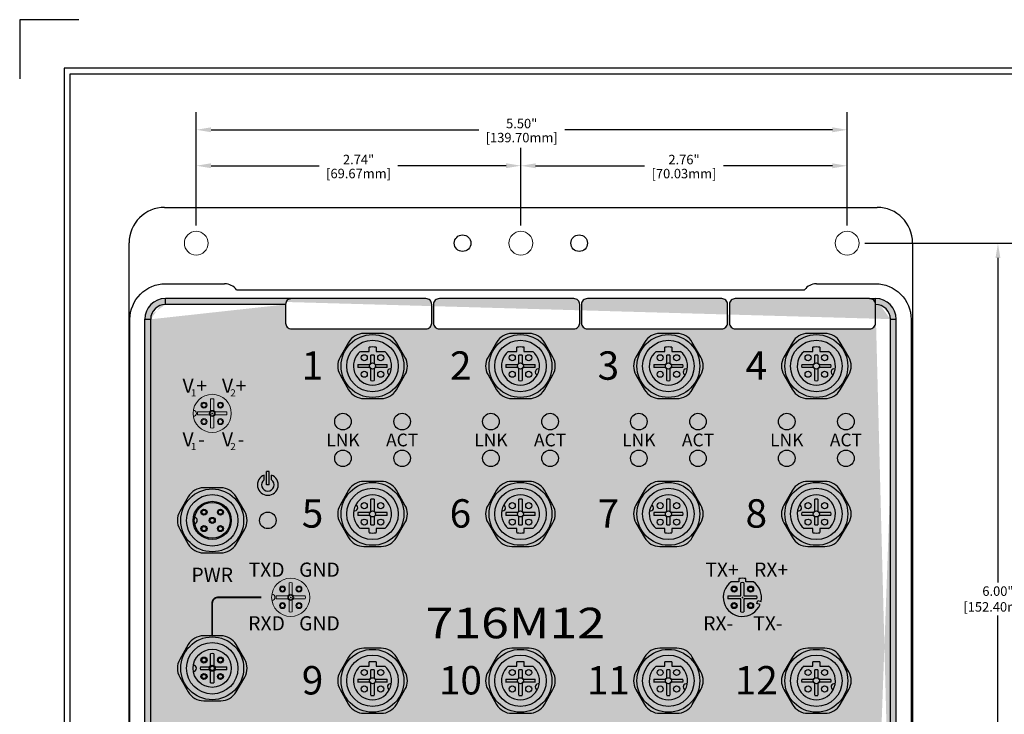
# Model space of a CAD drawing. Units: inches. Extents: x -4.4 to 40.2, y 0.8 to 20.2.
# Drawn here: x 23.2 to 31.5, y 14.3 to 20.2 of the extents above; entities that cross this region are included whole.
import ezdxf
from ezdxf.enums import TextEntityAlignment as Align

# ---------------------------------------------------------------- set-up
doc = ezdxf.new("R2010")
doc.units = ezdxf.units.IN
doc.header["$MEASUREMENT"] = 0
for name, color, linetype in [('1', 7, 'Continuous'), ('4', 7, 'Continuous'), ('DIMENSION', 5, 'Continuous'), ('EnclosureSilkScreen', 7, 'Continuous'), ('N-Tron BorderLine', 7, 'Continuous'), ('N-Tron LogoLine', 7, 'Continuous'), ('N-Tron Paper', 5, 'Continuous'), ('temp', 7, 'Continuous')]:
    doc.layers.add(name, color=color, linetype=linetype)
doc.styles.add('N-TRON-A', font='tahoma.ttf')
doc.styles.add('N-TRON-B', font='simplex.shx')
doc.dimstyles.new('N-Tron 0.00', dxfattribs={"dimtxt": 0.08, "dimasz": 0.125, "dimexe": 0.15, "dimexo": 0.15, "dimgap": 0.005, "dimtad": 0, "dimtih": 1, "dimtoh": 1, "dimzin": 0, "dimdsep": 46, "dimtxsty": 'N-TRON-B', "dimcen": 0.15, "dimclrd": 256, "dimclre": 256, "dimclrt": 256, "dimadec": 0, "dimazin": 0, "dimtfac": 1, "dimtofl": 0, "dimtmove": 0, "dimatfit": 3, "dimfxl": 0, "dimtolj": 1, "dimtzin": 0, "dimlwd": -1, "dimlwe": -1, "dimarcsym": 0})

# ---------------------------------------------------------------- blocks, each defined once
blk = doc.blocks.new('*D8')
at = {"layer": 'Defpoints', "color": 0, "linetype": 'Continuous', "transparency": 16777216}
for p in [(30.1438, 18.2899), (30.1438, 12.2899), (31.4179, 12.2899)]:
    blk.add_point(p, dxfattribs=at)
at = {"layer": 'DIMENSION', "linetype": 'Continuous', "transparency": 16777216}
for p, q in [((30.2938, 18.2899), (31.5679, 18.2899)), ((31.4179, 18.1649), (31.4179, 15.423)), ((31.4179, 12.4149), (31.4179, 15.1426)), ((30.2938, 12.2899), (31.5679, 12.2899))]:
    blk.add_line(p, q, dxfattribs=at)
for points in [[(31.3971, 18.1649), (31.4387, 18.1649), (31.4179, 18.2899)], [(31.3971, 12.4149), (31.4387, 12.4149), (31.4179, 12.2899)]]:
    blk.add_solid(points, dxfattribs=at)
at = {"layer": 'DIMENSION', "linetype": 'Continuous', "transparency": 16777216, "insert": (31.4179, 15.2828), "char_height": 0.08, "attachment_point": 5, "style": 'N-TRON-B'}
blk.add_mtext('\\A1;6.00"\\P [152.40mm]', dxfattribs=at)
blk = doc.blocks.new('*D10')
at = {"layer": 'Defpoints', "color": 0, "linetype": 'Continuous', "transparency": 16777216}
for p in [(24.6438, 19.2484), (24.6438, 18.2899), (30.1438, 18.2899)]:
    blk.add_point(p, dxfattribs=at)
at = {"layer": 'DIMENSION', "linetype": 'Continuous', "transparency": 16777216}
for p, q in [((24.6438, 18.4399), (24.6438, 19.3984)), ((30.1438, 18.4399), (30.1438, 19.3984)), ((24.7688, 19.2484), (27.0307, 19.2484)), ((30.0188, 19.2484), (27.7569, 19.2484))]:
    blk.add_line(p, q, dxfattribs=at)
for points in [[(24.7688, 19.2692), (24.7688, 19.2275), (24.6438, 19.2484)], [(30.0188, 19.2692), (30.0188, 19.2275), (30.1438, 19.2484)]]:
    blk.add_solid(points, dxfattribs=at)
at = {"layer": 'DIMENSION', "linetype": 'Continuous', "transparency": 16777216, "char_height": 0.08, "attachment_point": 5, "style": 'N-TRON-B'}
for s, insert in [('\\A1;5.50"', (27.3938, 19.301)), ('\\A1;[139.70mm]', (27.3938, 19.1824))]:
    blk.add_mtext(s, dxfattribs=dict(at, insert=insert))
blk = doc.blocks.new('*D11')
at = {"layer": 'Defpoints', "color": 0, "linetype": 'Continuous', "transparency": 16777216}
for p in [(30.1438, 18.9442), (27.3867, 18.2899), (30.1438, 18.2899)]:
    blk.add_point(p, dxfattribs=at)
at = {"layer": 'DIMENSION', "linetype": 'Continuous', "transparency": 16777216}
for p, q in [((27.3867, 18.4399), (27.3867, 19.0942)), ((30.1438, 18.4399), (30.1438, 19.0942)), ((27.5117, 18.9442), (28.4326, 18.9442)), ((30.0188, 18.9442), (29.0979, 18.9442))]:
    blk.add_line(p, q, dxfattribs=at)
for points in [[(27.5117, 18.965), (27.5117, 18.9233), (27.3867, 18.9442)], [(30.0188, 18.965), (30.0188, 18.9233), (30.1438, 18.9442)]]:
    blk.add_solid(points, dxfattribs=at)
at = {"layer": 'DIMENSION', "linetype": 'Continuous', "transparency": 16777216, "char_height": 0.08, "attachment_point": 5, "style": 'N-TRON-B'}
for s, insert in [('\\A1;2.76"', (28.7652, 18.9968)), ('\\A1;[70.03mm]', (28.7652, 18.8782))]:
    blk.add_mtext(s, dxfattribs=dict(at, insert=insert))
blk = doc.blocks.new('*D12')
at = {"layer": 'Defpoints', "color": 0, "linetype": 'Continuous', "transparency": 16777216}
for p in [(24.6438, 18.9447), (24.6438, 18.2899), (27.3867, 18.2899)]:
    blk.add_point(p, dxfattribs=at)
at = {"layer": 'DIMENSION', "linetype": 'Continuous', "transparency": 16777216}
for p, q in [((24.6438, 18.4399), (24.6438, 19.0947)), ((27.3867, 18.4399), (27.3867, 19.0947)), ((24.7688, 18.9447), (25.6826, 18.9447)), ((27.2617, 18.9447), (26.3479, 18.9447))]:
    blk.add_line(p, q, dxfattribs=at)
for points in [[(24.7688, 18.9655), (24.7688, 18.9239), (24.6438, 18.9447)], [(27.2617, 18.9655), (27.2617, 18.9239), (27.3867, 18.9447)]]:
    blk.add_solid(points, dxfattribs=at)
at = {"layer": 'DIMENSION', "linetype": 'Continuous', "transparency": 16777216, "char_height": 0.08, "attachment_point": 5, "style": 'N-TRON-B'}
for s, insert in [('\\A1;2.74"', (26.0152, 18.9973)), ('\\A1;[69.67mm]', (26.0152, 18.8787))]:
    blk.add_mtext(s, dxfattribs=dict(at, insert=insert))
blk = doc.blocks.new('A$C4A8A436F')
at = {"layer": 'EnclosureSilkScreen', "linetype": 'Continuous'}
h = blk.add_hatch(color=256, dxfattribs=at)
h.paths.add_polyline_path([(-0.03, 0.0829, 5.699547), (0.03, 0.0829), (0.03, 0.0438, -3.232288), (-0.03, 0.0438)])
h.paths.add_polyline_path([(0.01, 0.1134), (-0.01, 0.1134), (-0.01, 0), (0.01, 0)])
for p, q in [((-0.01, 0), (-0.01, 0.1134)), ((0.01, 0.1134), (-0.01, 0.1134)), ((0.01, 0), (0.01, 0.1134)), ((-0.03, 0.0438), (-0.03, 0.0829)), ((0.03, 0.0438), (0.03, 0.0829))]:
    blk.add_line(p, q, dxfattribs=at)
at = {"layer": 'EnclosureSilkScreen'}
blk.add_line((0.01, 0), (-0.01, 0), dxfattribs=at)
at = {"layer": 'EnclosureSilkScreen', "linetype": 'Continuous'}
for radius, start, end in [(0.0881, 109.9028, 70.0972), (0.0531, 124.38187, 55.61813)]:
    blk.add_arc((0, 0), radius, start, end, dxfattribs=at)

msp = doc.modelspace()

# ---------------------------------------------------------------- hatches: boundary and pattern name
h = msp.add_hatch(color=256)
edge = h.paths.add_edge_path(flags=17)
edge.add_line((26.6338, 17.6153), (26.6338, 17.7719))
edge.add_arc((26.5838, 17.7719), 0.05, 0, 90)
edge.add_line((26.5838, 17.8219), (25.4486, 17.8219))
edge.add_arc((25.4486, 17.7719), 0.05, 90, 180)
edge.add_line((25.3986, 17.7719), (25.3986, 17.6153))
edge.add_arc((25.4486, 17.6153), 0.05, 180, 270)
edge.add_line((25.4486, 17.5653), (26.5838, 17.5653))
edge.add_arc((26.5838, 17.6153), 0.05, 270, 360)
edge = h.paths.add_edge_path(flags=17)
edge.add_line((27.8838, 17.6153), (27.8838, 17.7719))
edge.add_arc((27.8338, 17.7719), 0.05, 0, 90)
edge.add_line((27.8338, 17.8219), (26.6986, 17.8219))
edge.add_arc((26.6986, 17.7719), 0.05, 90, 180)
edge.add_line((26.6486, 17.7719), (26.6486, 17.6153))
edge.add_arc((26.6986, 17.6153), 0.05, 180, 270)
edge.add_line((26.6986, 17.5653), (27.8338, 17.5653))
edge.add_arc((27.8338, 17.6153), 0.05, 270, 360)
edge = h.paths.add_edge_path(flags=17)
edge.add_line((29.1338, 17.6153), (29.1338, 17.7719))
edge.add_arc((29.0838, 17.7719), 0.05, 0, 90)
edge.add_line((29.0838, 17.8219), (27.9486, 17.8219))
edge.add_arc((27.9486, 17.7719), 0.05, 90, 180)
edge.add_line((27.8986, 17.7719), (27.8986, 17.6153))
edge.add_arc((27.9486, 17.6153), 0.05, 180, 270)
edge.add_line((27.9486, 17.5653), (29.0838, 17.5653))
edge.add_arc((29.0838, 17.6153), 0.05, 270, 360)
edge = h.paths.add_edge_path(flags=17)
edge.add_line((30.3838, 17.6153), (30.3838, 17.7719))
edge.add_arc((30.3338, 17.7719), 0.05, 0, 90)
edge.add_line((30.3338, 17.8219), (29.1986, 17.8219))
edge.add_arc((29.1986, 17.7719), 0.05, 90, 180)
edge.add_line((29.1486, 17.7719), (29.1486, 17.6153))
edge.add_arc((29.1986, 17.6153), 0.05, 180, 270)
edge.add_line((29.1986, 17.5653), (30.3338, 17.5653))
edge.add_arc((30.3338, 17.6153), 0.05, 270, 360)
edge = h.paths.add_edge_path(flags=17)
edge.add_line((30.3838, 12.9786), (30.3838, 12.8219))
edge.add_arc((30.3338, 12.8219), 0.05, -90, 0, ccw=False)
edge.add_line((30.3338, 12.7719), (29.1986, 12.7719))
edge.add_arc((29.1986, 12.8219), 0.05, 180, 270, ccw=False)
edge.add_line((29.1486, 12.8219), (29.1486, 12.9786))
edge.add_arc((29.1986, 12.9786), 0.05, 90, 180, ccw=False)
edge.add_line((29.1986, 13.0286), (30.3338, 13.0286))
edge.add_arc((30.3338, 12.9786), 0.05, 0, 90, ccw=False)
edge = h.paths.add_edge_path()
edge.add_line((26.6338, 12.9786), (26.6338, 12.8219))
edge.add_arc((26.5838, 12.8219), 0.05, -90, 0, ccw=False)
edge.add_line((26.5838, 12.7719), (25.4486, 12.7719))
edge.add_arc((25.4486, 12.8219), 0.05, 180, 270, ccw=False)
edge.add_line((25.3986, 12.8219), (25.3986, 12.9786))
edge.add_arc((25.4486, 12.9786), 0.05, 90, 180, ccw=False)
edge.add_line((25.4486, 13.0286), (26.5838, 13.0286))
edge.add_arc((26.5838, 12.9786), 0.05, 0, 90, ccw=False)
edge = h.paths.add_edge_path()
edge.add_line((27.8838, 12.9786), (27.8838, 12.8219))
edge.add_arc((27.8338, 12.8219), 0.05, -90, 0, ccw=False)
edge.add_line((27.8338, 12.7719), (26.6986, 12.7719))
edge.add_arc((26.6986, 12.8219), 0.05, 180, 270, ccw=False)
edge.add_line((26.6486, 12.8219), (26.6486, 12.9786))
edge.add_arc((26.6986, 12.9786), 0.05, 90, 180, ccw=False)
edge.add_line((26.6986, 13.0286), (27.8338, 13.0286))
edge.add_arc((27.8338, 12.9786), 0.05, 0, 90, ccw=False)
edge = h.paths.add_edge_path(flags=17)
edge.add_line((29.1338, 12.9786), (29.1338, 12.8219))
edge.add_arc((29.0838, 12.8219), 0.05, -90, 0, ccw=False)
edge.add_line((29.0838, 12.7719), (27.9486, 12.7719))
edge.add_arc((27.9486, 12.8219), 0.05, 180, 270, ccw=False)
edge.add_line((27.8986, 12.8219), (27.8986, 12.9786))
edge.add_arc((27.9486, 12.9786), 0.05, 90, 180, ccw=False)
edge.add_line((27.9486, 13.0286), (29.0838, 13.0286))
edge.add_arc((29.0838, 12.9786), 0.05, 0, 90, ccw=False)
edge = h.paths.add_edge_path()
edge.add_line((24.2088, 12.9469), (24.2088, 17.6469))
edge.add_line((24.2588, 12.9469), (24.2588, 17.6469))
edge.add_arc((24.3838, 17.6469), 0.175, 90, 180)
edge.add_arc((24.3838, 17.6469), 0.125, 90, 180)
edge.add_line((25.3986, 17.7719), (24.3838, 17.7719))
edge.add_line((25.4486, 17.8219), (24.3838, 17.8219))
edge.add_arc((30.3838, 17.6469), 0.175, 0, 90)
edge.add_arc((30.3838, 17.6469), 0.125, 0, 90)
edge.add_line((30.5088, 12.9469), (30.5088, 17.6469))
edge.add_line((30.5588, 12.9469), (30.5588, 17.6469))
edge.add_arc((30.3838, 12.9469), 0.125, 270, 360)
edge.add_arc((30.3838, 12.9469), 0.175, 270, 360)
edge.add_line((25.3986, 12.8219), (24.3838, 12.8219))
edge.add_arc((24.3838, 12.9469), 0.125, 180, 270)
edge.add_arc((24.3838, 12.9469), 0.175, 180, 270)
edge.add_line((25.4486, 12.7719), (24.3838, 12.7719))
h = msp.add_hatch(color=256)
h.paths.add_polyline_path([(24.2088, 12.9469, 0.414214), (24.3838, 12.7719), (25.4486, 12.7719, -0.414214), (25.3986, 12.8219), (24.3838, 12.8219, -0.414214), (24.2588, 12.9469), (24.2588, 17.6469, -0.414214), (24.3838, 17.7719), (25.3986, 17.7719, -0.414214), (25.4486, 17.8219), (24.3838, 17.8219, 0.414214), (24.2088, 17.6469)])
h.paths.add_polyline_path([(30.5588, 17.6469, 0.414214), (30.3838, 17.8219), (30.3338, 17.8219, -0.414214), (30.3838, 17.7719, -0.414214), (30.5088, 17.6469), (30.5088, 12.9469, -0.414214), (30.3838, 12.8219, -0.414214), (30.3338, 12.7719), (30.3838, 12.7719, 0.414214), (30.5588, 12.9469)])
at = {"layer": 'EnclosureSilkScreen'}
h = msp.add_hatch(color=256, dxfattribs=at)
h.paths.add_polyline_path([(26.8882, 15.6484), (26.8011, 15.6484), (26.7403, 15.4221), (26.631, 15.6484), (26.5339, 15.6484), (26.4396, 15.2969), (26.5267, 15.2969), (26.5888, 15.5282), (26.7004, 15.2969), (26.7938, 15.2969)])
h.paths.add_polyline_path([(27.0134, 15.4729), (26.8831, 15.4729), (26.8657, 15.4082), (26.9961, 15.4082)])
h.paths.add_polyline_path([(28.2609, 15.6484), (26.9324, 15.6484), (26.9142, 15.5804), (27.101, 15.5804), (27.0249, 15.2969), (27.1122, 15.2969), (27.1883, 15.5804), (28.2427, 15.5804)])
h.paths.add_polyline_path([(27.5264, 15.479, 0.493296), (27.4686, 15.5545), (27.2511, 15.5545), (27.182, 15.2969), (27.2659, 15.2969), (27.2905, 15.3884), (27.3504, 15.3884), (27.3923, 15.2969), (27.4947, 15.2969), (27.4454, 15.3921, 0.269288), (27.5241, 15.4702)], flags=17)
h.paths.add_polyline_path([(27.4508, 15.4746), (27.4498, 15.471, -0.33932), (27.4233, 15.4507), (27.3072, 15.4507), (27.3183, 15.4922), (27.4373, 15.4922, -0.493296)], flags=16)
h.paths.add_polyline_path([(27.8704, 15.423, 0.218114), (27.859, 15.5171, 0.049332), (27.8433, 15.5336, 0.057239), (27.8294, 15.5431, 0.12181), (27.7534, 15.5619), (27.7305, 15.5619, 0.149965), (27.6041, 15.5231, 0.163242), (27.5394, 15.4257), (27.5373, 15.4177, 0.134016), (27.5375, 15.3635, 0.092934), (27.5495, 15.3391, 0.128777), (27.5999, 15.2989, 0.055448), (27.6154, 15.294, 0.10417), (27.7361, 15.2955, 0.247324)])
h.paths.add_polyline_path([(27.784, 15.4676, -0.154348), (27.778, 15.4161, -0.133963), (27.7343, 15.363, -0.120078), (27.7058, 15.3518, -0.095581), (27.6629, 15.3541, -0.303317), (27.6287, 15.3917, -0.138452), (27.6389, 15.4456, -0.150649), (27.675, 15.4884, -0.07291), (27.7058, 15.5023, -0.126618), (27.7437, 15.5034, -0.255653)], flags=16)
h.paths.add_polyline_path([(28.2357, 15.5545), (28.1518, 15.5545), (28.1111, 15.4031), (28.0276, 15.5545), (27.9376, 15.5545), (27.8684, 15.2969), (27.9524, 15.2969), (27.9927, 15.4472), (28.0757, 15.2969), (28.1666, 15.2969)], flags=17)

# ---------------------------------------------------------------- linework, layer by layer
for p, q in [((24.3767, 18.5928), (30.3967, 18.5928)), ((24.0767, 12.2728), (24.0767, 18.2928)), ((30.6967, 18.2928), (30.6967, 12.2728)), ((24.9838, 17.8969), (29.7838, 17.8969)), ((25.4486, 17.8219), (24.3838, 17.8219)), ((24.3838, 17.7719), (24.3838, 17.8219)), ((30.3338, 17.8219), (30.3838, 17.8219)), ((30.3838, 17.7719), (30.3838, 17.8219)), ((25.3986, 17.7719), (24.3838, 17.7719)), ((24.2088, 12.9469), (24.2088, 17.6469)), ((24.2088, 17.6469), (24.2588, 17.6469)), ((24.2588, 12.9469), (24.2588, 17.6469)), ((30.5088, 12.9469), (30.5088, 17.6469)), ((30.5088, 17.6469), (30.5588, 17.6469)), ((30.5588, 12.9469), (30.5588, 17.6469)), ((26.1036, 17.3759), (26.1036, 17.4104)), ((26.1632, 17.4104), (26.1632, 17.3759)), ((27.3536, 17.3759), (27.3536, 17.4104)), ((27.4132, 17.4104), (27.4132, 17.3759)), ((28.6036, 17.3759), (28.6036, 17.4104)), ((28.6632, 17.4104), (28.6632, 17.3759)), ((29.8536, 17.3759), (29.8536, 17.4104)), ((29.9132, 17.4104), (29.9132, 17.3759)), ((26.0303, 17.3759), (26.1036, 17.3759)), ((26.12, 17.2738), (26.12, 17.344)), ((26.12, 17.3162), (26.12, 17.344)), ((26.1468, 17.344), (26.1468, 17.2738)), ((26.1468, 17.344), (26.1468, 17.3162)), ((26.1632, 17.3759), (26.2365, 17.3759)), ((27.2803, 17.3759), (27.3536, 17.3759)), ((27.37, 17.2738), (27.37, 17.344)), ((27.37, 17.3162), (27.37, 17.344)), ((27.3968, 17.344), (27.3968, 17.2738)), ((27.3968, 17.344), (27.3968, 17.3162)), ((27.4132, 17.3759), (27.4865, 17.3759)), ((28.5303, 17.3759), (28.6036, 17.3759)), ((28.62, 17.2738), (28.62, 17.344)), ((28.62, 17.3162), (28.62, 17.344)), ((28.6468, 17.344), (28.6468, 17.2738)), ((28.6468, 17.344), (28.6468, 17.3162)), ((28.6632, 17.3759), (28.7365, 17.3759)), ((29.7803, 17.3759), (29.8536, 17.3759)), ((29.87, 17.2738), (29.87, 17.344)), ((29.87, 17.3162), (29.87, 17.344)), ((29.8968, 17.344), (29.8968, 17.2738)), ((29.8968, 17.344), (29.8968, 17.3162)), ((29.9132, 17.3759), (29.9865, 17.3759)), ((26.0101, 17.2653), (26.1116, 17.2653)), ((26.1116, 17.2386), (26.0101, 17.2386)), ((26.12, 17.1287), (26.12, 17.2301)), ((26.1468, 17.2301), (26.1468, 17.1287)), ((26.1552, 17.2653), (26.2566, 17.2653)), ((26.2566, 17.2386), (26.1552, 17.2386)), ((27.2601, 17.2653), (27.3616, 17.2653)), ((27.3616, 17.2386), (27.2601, 17.2386)), ((27.37, 17.1287), (27.37, 17.2301)), ((27.3968, 17.2301), (27.3968, 17.1287)), ((27.4052, 17.2653), (27.5066, 17.2653)), ((27.5066, 17.2386), (27.4052, 17.2386)), ((28.5101, 17.2653), (28.6116, 17.2653)), ((28.6116, 17.2386), (28.5101, 17.2386)), ((28.62, 17.1287), (28.62, 17.2301)), ((28.6468, 17.2301), (28.6468, 17.1287)), ((28.6552, 17.2653), (28.7566, 17.2653)), ((28.7566, 17.2386), (28.6552, 17.2386)), ((29.7601, 17.2653), (29.8616, 17.2653)), ((29.8616, 17.2386), (29.7601, 17.2386)), ((29.87, 17.1287), (29.87, 17.2301)), ((29.8968, 17.2301), (29.8968, 17.1287)), ((29.9052, 17.2653), (30.0066, 17.2653)), ((30.0066, 17.2386), (29.9052, 17.2386)), ((26.12, 16.0238), (26.12, 16.1252)), ((26.1468, 16.1252), (26.1468, 16.0238)), ((27.37, 16.0238), (27.37, 16.1252)), ((27.3968, 16.1252), (27.3968, 16.0238)), ((28.62, 16.0238), (28.62, 16.1252)), ((28.6468, 16.1252), (28.6468, 16.0238)), ((29.87, 16.0238), (29.87, 16.1252)), ((29.8968, 16.1252), (29.8968, 16.0238)), ((26.0101, 16.0153), (26.1116, 16.0153)), ((26.1116, 15.9886), (26.0101, 15.9886)), ((26.12, 15.9099), (26.12, 15.9801)), ((26.1468, 15.9801), (26.1468, 15.9099)), ((26.1552, 16.0153), (26.2566, 16.0153)), ((26.2566, 15.9886), (26.1552, 15.9886)), ((27.2601, 16.0153), (27.3616, 16.0153)), ((27.3616, 15.9886), (27.2601, 15.9886)), ((27.37, 15.9099), (27.37, 15.9801)), ((27.3968, 15.9801), (27.3968, 15.9099)), ((27.4052, 16.0153), (27.5066, 16.0153)), ((27.5066, 15.9886), (27.4052, 15.9886)), ((28.5101, 16.0153), (28.6116, 16.0153)), ((28.6116, 15.9886), (28.5101, 15.9886)), ((28.62, 15.9099), (28.62, 15.9801)), ((28.6468, 15.9801), (28.6468, 15.9099)), ((28.6552, 16.0153), (28.7566, 16.0153)), ((28.7566, 15.9886), (28.6552, 15.9886)), ((29.7601, 16.0153), (29.8616, 16.0153)), ((29.8616, 15.9886), (29.7601, 15.9886)), ((29.87, 15.9099), (29.87, 15.9801)), ((29.8968, 15.9801), (29.8968, 15.9099)), ((29.9052, 16.0153), (30.0066, 16.0153)), ((30.0066, 15.9886), (29.9052, 15.9886)), ((26.12, 15.9099), (26.12, 15.9377)), ((26.1468, 15.9377), (26.1468, 15.9099)), ((27.37, 15.9099), (27.37, 15.9377)), ((27.3968, 15.9377), (27.3968, 15.9099)), ((28.62, 15.9099), (28.62, 15.9377)), ((28.6468, 15.9377), (28.6468, 15.9099)), ((29.87, 15.9099), (29.87, 15.9377)), ((29.8968, 15.9377), (29.8968, 15.9099)), ((26.1036, 15.878), (26.0303, 15.878)), ((26.1036, 15.8435), (26.1036, 15.878)), ((26.2365, 15.878), (26.1632, 15.878)), ((26.1632, 15.878), (26.1632, 15.8435)), ((27.3536, 15.878), (27.2803, 15.878)), ((27.3536, 15.8435), (27.3536, 15.878)), ((27.4865, 15.878), (27.4132, 15.878)), ((27.4132, 15.878), (27.4132, 15.8435)), ((28.6036, 15.878), (28.5303, 15.878)), ((28.6036, 15.8435), (28.6036, 15.878)), ((28.7365, 15.878), (28.6632, 15.878)), ((28.6632, 15.878), (28.6632, 15.8435)), ((29.8536, 15.878), (29.7803, 15.878)), ((29.8536, 15.8435), (29.8536, 15.878)), ((29.9865, 15.878), (29.9132, 15.878)), ((29.9132, 15.878), (29.9132, 15.8435)), ((24.7654, 14.7107), (24.7654, 14.8206)), ((24.7922, 14.8206), (24.7922, 14.7107)), ((26.1036, 14.7159), (26.1036, 14.7504)), ((26.1632, 14.7504), (26.1632, 14.7159)), ((27.3536, 14.7159), (27.3536, 14.7504)), ((27.4132, 14.7504), (27.4132, 14.7159)), ((28.6036, 14.7159), (28.6036, 14.7504)), ((28.6632, 14.7504), (28.6632, 14.7159)), ((29.8536, 14.7159), (29.8536, 14.7504)), ((29.9132, 14.7504), (29.9132, 14.7159)), ((24.6788, 14.7107), (24.7654, 14.7107)), ((24.7654, 14.6839), (24.6788, 14.6839)), ((24.7654, 14.5741), (24.7654, 14.6839)), ((24.7922, 14.7107), (24.902, 14.7107)), ((24.7922, 14.6839), (24.7922, 14.5741)), ((24.902, 14.6839), (24.7922, 14.6839)), ((26.0303, 14.7159), (26.1036, 14.7159)), ((26.12, 14.6138), (26.12, 14.684)), ((26.12, 14.6562), (26.12, 14.684)), ((26.1468, 14.684), (26.1468, 14.6138)), ((26.1468, 14.684), (26.1468, 14.6562)), ((26.1632, 14.7159), (26.2365, 14.7159)), ((27.2803, 14.7159), (27.3536, 14.7159)), ((27.37, 14.6138), (27.37, 14.684)), ((27.37, 14.6562), (27.37, 14.684)), ((27.3968, 14.684), (27.3968, 14.6138)), ((27.3968, 14.684), (27.3968, 14.6562)), ((27.4132, 14.7159), (27.4865, 14.7159)), ((28.5303, 14.7159), (28.6036, 14.7159)), ((28.62, 14.6138), (28.62, 14.684)), ((28.62, 14.6562), (28.62, 14.684)), ((28.6468, 14.684), (28.6468, 14.6138)), ((28.6468, 14.684), (28.6468, 14.6562)), ((28.6632, 14.7159), (28.7365, 14.7159)), ((29.7803, 14.7159), (29.8536, 14.7159)), ((29.87, 14.6138), (29.87, 14.684)), ((29.87, 14.6562), (29.87, 14.684)), ((29.8968, 14.684), (29.8968, 14.6138)), ((29.8968, 14.684), (29.8968, 14.6562)), ((29.9132, 14.7159), (29.9865, 14.7159)), ((26.0101, 14.6053), (26.1116, 14.6053)), ((26.1116, 14.5786), (26.0101, 14.5786)), ((26.12, 14.4687), (26.12, 14.5701)), ((26.1468, 14.5701), (26.1468, 14.4687)), ((26.1552, 14.6053), (26.2566, 14.6053)), ((26.2566, 14.5786), (26.1552, 14.5786)), ((27.2601, 14.6053), (27.3616, 14.6053)), ((27.3616, 14.5786), (27.2601, 14.5786)), ((27.37, 14.4687), (27.37, 14.5701)), ((27.3968, 14.5701), (27.3968, 14.4687)), ((27.4052, 14.6053), (27.5066, 14.6053)), ((27.5066, 14.5786), (27.4052, 14.5786)), ((28.5101, 14.6053), (28.6116, 14.6053)), ((28.6116, 14.5786), (28.5101, 14.5786)), ((28.62, 14.4687), (28.62, 14.5701)), ((28.6468, 14.5701), (28.6468, 14.4687)), ((28.6552, 14.6053), (28.7566, 14.6053)), ((28.7566, 14.5786), (28.6552, 14.5786)), ((29.7601, 14.6053), (29.8616, 14.6053)), ((29.8616, 14.5786), (29.7601, 14.5786)), ((29.87, 14.4687), (29.87, 14.5701)), ((29.8968, 14.5701), (29.8968, 14.4687)), ((29.9052, 14.6053), (30.0066, 14.6053)), ((30.0066, 14.5786), (29.9052, 14.5786))]:
    msp.add_line(p, q)
for points in [[(24.3838, 12.6469, -0.414214), (24.0838, 12.9469), (24.0838, 17.6469, -0.414214), (24.3838, 17.9469), (24.8838, 17.9469)], [(29.8838, 17.9469), (30.3838, 17.9469, -0.414214), (30.6838, 17.6469), (30.6838, 12.9469, -0.414214), (30.3838, 12.6469, -0.414214)]]:
    msp.add_lwpolyline(points, format="xyb")
for points in [[(25.8591, 17.1769), (25.9313, 17.0519, 0.267949), (26.0612, 16.9769), (26.2056, 16.9769, 0.267949), (26.3355, 17.0519), (26.4076, 17.1769, 0.267949), (26.4076, 17.3269), (26.3355, 17.4519, 0.267949), (26.2056, 17.5269), (26.0612, 17.5269, 0.267949), (25.9313, 17.4519), (25.8591, 17.3269, 0.267949)], [(27.1091, 17.1769), (27.1813, 17.0519, 0.267949), (27.3112, 16.9769), (27.4556, 16.9769, 0.267949), (27.5855, 17.0519), (27.6576, 17.1769, 0.267949), (27.6576, 17.3269), (27.5855, 17.4519, 0.267949), (27.4556, 17.5269), (27.3112, 17.5269, 0.267949), (27.1813, 17.4519), (27.1091, 17.3269, 0.267949)], [(28.3591, 17.1769), (28.4313, 17.0519, 0.267949), (28.5612, 16.9769), (28.7056, 16.9769, 0.267949), (28.8355, 17.0519), (28.9076, 17.1769, 0.267949), (28.9076, 17.3269), (28.8355, 17.4519, 0.267949), (28.7056, 17.5269), (28.5612, 17.5269, 0.267949), (28.4313, 17.4519), (28.3591, 17.3269, 0.267949)], [(29.6091, 17.1769), (29.6813, 17.0519, 0.267949), (29.8112, 16.9769), (29.9556, 16.9769, 0.267949), (30.0855, 17.0519), (30.1576, 17.1769, 0.267949), (30.1576, 17.3269), (30.0855, 17.4519, 0.267949), (29.9556, 17.5269), (29.8112, 17.5269, 0.267949), (29.6813, 17.4519), (29.6091, 17.3269, 0.267949)], [(26.4076, 16.0769), (26.3355, 16.2019, 0.267949), (26.2056, 16.2769), (26.0612, 16.2769, 0.267949), (25.9313, 16.2019), (25.8591, 16.0769, 0.267949), (25.8591, 15.9269), (25.9313, 15.8019, 0.267949), (26.0612, 15.7269), (26.2056, 15.7269, 0.267949), (26.3355, 15.8019), (26.4076, 15.9269, 0.267949)], [(27.6576, 16.0769), (27.5855, 16.2019, 0.267949), (27.4556, 16.2769), (27.3112, 16.2769, 0.267949), (27.1813, 16.2019), (27.1091, 16.0769, 0.267949), (27.1091, 15.9269), (27.1813, 15.8019, 0.267949), (27.3112, 15.7269), (27.4556, 15.7269, 0.267949), (27.5855, 15.8019), (27.6576, 15.9269, 0.267949)], [(28.9076, 16.0769), (28.8355, 16.2019, 0.267949), (28.7056, 16.2769), (28.5612, 16.2769, 0.267949), (28.4313, 16.2019), (28.3591, 16.0769, 0.267949), (28.3591, 15.9269), (28.4313, 15.8019, 0.267949), (28.5612, 15.7269), (28.7056, 15.7269, 0.267949), (28.8355, 15.8019), (28.9076, 15.9269, 0.267949)], [(30.1576, 16.0769), (30.0855, 16.2019, 0.267949), (29.9556, 16.2769), (29.8112, 16.2769, 0.267949), (29.6813, 16.2019), (29.6091, 16.0769, 0.267949), (29.6091, 15.9269), (29.6813, 15.8019, 0.267949), (29.8112, 15.7269), (29.9556, 15.7269, 0.267949), (30.0855, 15.8019), (30.1576, 15.9269, 0.267949)], [(24.5045, 15.8723), (24.5767, 15.7473, 0.267949), (24.7066, 15.6723), (24.851, 15.6723, 0.267949), (24.9809, 15.7473), (25.053, 15.8723, 0.267949), (25.053, 16.0223), (24.9809, 16.1473, 0.267949), (24.851, 16.2223), (24.7066, 16.2223, 0.267949), (24.5767, 16.1473), (24.5045, 16.0223, 0.267949)], [(24.5045, 14.6223), (24.5767, 14.4973, 0.267949), (24.7066, 14.4223), (24.851, 14.4223, 0.267949), (24.9809, 14.4973), (25.053, 14.6223, 0.267949), (25.053, 14.7723), (24.9809, 14.8973, 0.267949), (24.851, 14.9723), (24.7066, 14.9723, 0.267949), (24.5767, 14.8973), (24.5045, 14.7723, 0.267949)], [(25.8591, 14.5169), (25.9313, 14.3919, 0.267949), (26.0612, 14.3169), (26.2056, 14.3169, 0.267949), (26.3355, 14.3919), (26.4076, 14.5169, 0.267949), (26.4076, 14.6669), (26.3355, 14.7919, 0.267949), (26.2056, 14.8669), (26.0612, 14.8669, 0.267949), (25.9313, 14.7919), (25.8591, 14.6669, 0.267949)], [(27.1091, 14.5169), (27.1813, 14.3919, 0.267949), (27.3112, 14.3169), (27.4556, 14.3169, 0.267949), (27.5855, 14.3919), (27.6576, 14.5169, 0.267949), (27.6576, 14.6669), (27.5855, 14.7919, 0.267949), (27.4556, 14.8669), (27.3112, 14.8669, 0.267949), (27.1813, 14.7919), (27.1091, 14.6669, 0.267949)], [(28.3591, 14.5169), (28.4313, 14.3919, 0.267949), (28.5612, 14.3169), (28.7056, 14.3169, 0.267949), (28.8355, 14.3919), (28.9076, 14.5169, 0.267949), (28.9076, 14.6669), (28.8355, 14.7919, 0.267949), (28.7056, 14.8669), (28.5612, 14.8669, 0.267949), (28.4313, 14.7919), (28.3591, 14.6669, 0.267949)], [(29.6091, 14.5169), (29.6813, 14.3919, 0.267949), (29.8112, 14.3169), (29.9556, 14.3169, 0.267949), (30.0855, 14.3919), (30.1576, 14.5169, 0.267949), (30.1576, 14.6669), (30.0855, 14.7919, 0.267949), (29.9556, 14.8669), (29.8112, 14.8669, 0.267949), (29.6813, 14.7919), (29.6091, 14.6669, 0.267949)]]:
    msp.add_lwpolyline(points, format="xyb", close=True)
at = {"linetype": 'Continuous', "lineweight": 0}
for centre in [(24.6438, 18.2899), (27.3867, 18.2899), (30.1438, 18.2899)]:
    msp.add_circle(centre, 0.1005, dxfattribs=at)
for centre, radius in [((26.8942, 18.2899), 0.07), ((27.8792, 18.2899), 0.07), ((26.1334, 17.2519), 0.2655), ((27.3834, 17.2519), 0.2655), ((28.6334, 17.2519), 0.2655), ((29.8834, 17.2519), 0.2655), ((26.1334, 17.2519), 0.2175), ((27.3834, 17.2519), 0.2175), ((28.6334, 17.2519), 0.2175), ((29.8834, 17.2519), 0.2175), ((26.0638, 17.3215), 0.0256), ((26.203, 17.3215), 0.0256), ((27.3138, 17.3215), 0.0256), ((27.453, 17.3215), 0.0256), ((28.5638, 17.3215), 0.0256), ((28.703, 17.3215), 0.0256), ((29.8138, 17.3215), 0.0256), ((29.953, 17.3215), 0.0256), ((26.1334, 17.2519), 0.0256), ((27.3834, 17.2519), 0.0256), ((28.6334, 17.2519), 0.0256), ((29.8834, 17.2519), 0.0256), ((26.0638, 17.1824), 0.0256), ((26.203, 17.1824), 0.0256), ((27.3138, 17.1824), 0.0256), ((27.453, 17.1824), 0.0256), ((28.5638, 17.1824), 0.0256), ((28.703, 17.1824), 0.0256), ((29.8138, 17.1824), 0.0256), ((29.953, 17.1824), 0.0256), ((25.8834, 16.7821), 0.07), ((26.3834, 16.7821), 0.07), ((27.1334, 16.7821), 0.07), ((27.6334, 16.7821), 0.07), ((28.3834, 16.7821), 0.07), ((28.8834, 16.7821), 0.07), ((29.6334, 16.7821), 0.07), ((30.1334, 16.7821), 0.07), ((25.8834, 16.4718), 0.07), ((26.3834, 16.4718), 0.07), ((27.1334, 16.4718), 0.07), ((27.6334, 16.4718), 0.07), ((28.3834, 16.4718), 0.07), ((28.8834, 16.4718), 0.07), ((29.6334, 16.4718), 0.07), ((30.1334, 16.4718), 0.07), ((26.1334, 16.0019), 0.2655), ((27.3834, 16.0019), 0.2655), ((28.6334, 16.0019), 0.2655), ((29.8834, 16.0019), 0.2655), ((24.7788, 15.9473), 0.2655), ((24.7788, 15.9473), 0.2175), ((26.1334, 16.0019), 0.2175), ((27.3834, 16.0019), 0.2175), ((28.6334, 16.0019), 0.2175), ((29.8834, 16.0019), 0.2175), ((24.7788, 15.9473), 0.1613), ((24.7788, 15.9473), 0.1513), ((26.0638, 16.0715), 0.0256), ((26.203, 16.0715), 0.0256), ((27.3138, 16.0715), 0.0256), ((27.453, 16.0715), 0.0256), ((28.5638, 16.0715), 0.0256), ((28.703, 16.0715), 0.0256), ((29.8138, 16.0715), 0.0256), ((29.953, 16.0715), 0.0256), ((24.7092, 16.0169), 0.0256), ((24.7092, 16.0169), 0.0175), ((24.8484, 16.0169), 0.0256), ((24.8484, 16.0169), 0.0175), ((25.2487, 15.9473), 0.07), ((26.1334, 16.0019), 0.0256), ((27.3834, 16.0019), 0.0256), ((28.6334, 16.0019), 0.0256), ((29.8834, 16.0019), 0.0256), ((24.7092, 15.8777), 0.0256), ((24.7092, 15.8777), 0.0175), ((24.7788, 15.9473), 0.0256), ((24.7788, 15.9473), 0.0175), ((24.8484, 15.8777), 0.0256), ((24.8484, 15.8777), 0.0175), ((26.0638, 15.9324), 0.0256), ((26.203, 15.9324), 0.0256), ((27.3138, 15.9324), 0.0256), ((27.453, 15.9324), 0.0256), ((28.5638, 15.9324), 0.0256), ((28.703, 15.9324), 0.0256), ((29.8138, 15.9324), 0.0256), ((29.953, 15.9324), 0.0256), ((24.7788, 14.6973), 0.2655), ((24.7788, 14.6973), 0.2175), ((24.7788, 14.6973), 0.1613), ((26.1334, 14.5919), 0.2655), ((26.1334, 14.5919), 0.2175), ((27.3834, 14.5919), 0.2655), ((27.3834, 14.5919), 0.2175), ((28.6334, 14.5919), 0.2655), ((28.6334, 14.5919), 0.2175), ((29.8834, 14.5919), 0.2655), ((29.8834, 14.5919), 0.2175), ((24.7092, 14.7669), 0.0256), ((24.7092, 14.7669), 0.0175), ((24.8484, 14.7669), 0.0256), ((24.8484, 14.7669), 0.0175), ((24.7092, 14.6277), 0.0256), ((24.7092, 14.6277), 0.0175), ((24.7788, 14.6973), 0.0256), ((24.7788, 14.6973), 0.0175), ((24.8484, 14.6277), 0.0256), ((24.8484, 14.6277), 0.0175), ((26.0638, 14.6615), 0.0256), ((26.203, 14.6615), 0.0256), ((27.3138, 14.6615), 0.0256), ((27.453, 14.6615), 0.0256), ((28.5638, 14.6615), 0.0256), ((28.703, 14.6615), 0.0256), ((29.8138, 14.6615), 0.0256), ((29.953, 14.6615), 0.0256), ((26.1334, 14.5919), 0.0256), ((27.3834, 14.5919), 0.0256), ((28.6334, 14.5919), 0.0256), ((29.8834, 14.5919), 0.0256), ((26.0638, 14.5224), 0.0256), ((26.203, 14.5224), 0.0256), ((27.3138, 14.5224), 0.0256), ((27.453, 14.5224), 0.0256), ((28.5638, 14.5224), 0.0256), ((28.703, 14.5224), 0.0256), ((29.8138, 14.5224), 0.0256), ((29.953, 14.5224), 0.0256)]:
    msp.add_circle(centre, radius)
for centre, radius, start, end in [((24.3767, 18.2928), 0.3, 90, 180), ((30.3967, 18.2928), 0.3, 0, 90), ((24.8838, 17.8219), 0.125, 36.8699, 90), ((29.8838, 17.8219), 0.125, 90, 143.1301), ((24.3838, 17.6469), 0.175, 90, 180), ((30.3838, 17.6469), 0.175, 0, 90), ((24.3838, 17.6469), 0.125, 90, 180), ((30.3838, 17.6469), 0.125, 0, 90), ((26.1334, 17.2519), 0.1613, 79.34839, 100.65161), ((27.3834, 17.2519), 0.1613, 79.34839, 100.65161), ((28.6334, 17.2519), 0.1613, 79.34839, 100.65161), ((29.8834, 17.2519), 0.1613, 79.34839, 100.65161), ((26.1334, 17.2519), 0.1613, 129.74739, 50.25261), ((26.1334, 17.2208), 0.124, 83.80321, 96.19679), ((27.3834, 17.2519), 0.1613, 129.74739, 50.25261), ((27.3834, 17.2208), 0.124, 83.80321, 96.19679), ((28.6334, 17.2519), 0.1613, 129.74739, 50.25261), ((28.6334, 17.2208), 0.124, 83.80321, 96.19679), ((29.8834, 17.2519), 0.1613, 129.74739, 50.25261), ((29.8834, 17.2208), 0.124, 83.80321, 96.19679), ((26.1334, 17.2519), 0.124, 173.80321, 186.19679), ((26.1334, 17.2519), 0.124, 353.80321, 6.19679), ((26.2843, 17.2013), 0.0256, 71.43184, 251.43184), ((27.3834, 17.2519), 0.124, 173.80321, 186.19679), ((27.3834, 17.2519), 0.124, 353.80321, 6.19679), ((27.5343, 17.2013), 0.0256, 71.43184, 251.43184), ((28.6334, 17.2519), 0.124, 173.80321, 186.19679), ((28.6334, 17.2519), 0.124, 353.80321, 6.19679), ((28.7843, 17.2013), 0.0256, 71.43184, 251.43184), ((29.8834, 17.2519), 0.124, 173.80321, 186.19679), ((29.8834, 17.2519), 0.124, 353.80321, 6.19679), ((30.0343, 17.2013), 0.0256, 71.43184, 251.43184), ((26.1334, 17.2519), 0.124, 263.80321, 276.19679), ((27.3834, 17.2519), 0.124, 263.80321, 276.19679), ((28.6334, 17.2519), 0.124, 263.80321, 276.19679), ((29.8834, 17.2519), 0.124, 263.80321, 276.19679), ((26.1334, 16.0019), 0.1613, 309.74739, 230.25261), ((27.3834, 16.0019), 0.1613, 309.74739, 230.25261), ((28.6334, 16.0019), 0.1613, 309.74739, 230.25261), ((29.8834, 16.0019), 0.1613, 309.74739, 230.25261), ((25.9825, 16.0526), 0.0256, 251.43184, 71.43184), ((26.1334, 16.0019), 0.124, 83.80321, 96.19679), ((27.2325, 16.0526), 0.0256, 251.43184, 71.43184), ((27.3834, 16.0019), 0.124, 83.80321, 96.19679), ((28.4825, 16.0526), 0.0256, 251.43184, 71.43184), ((28.6334, 16.0019), 0.124, 83.80321, 96.19679), ((29.7325, 16.0526), 0.0256, 251.43184, 71.43184), ((29.8834, 16.0019), 0.124, 83.80321, 96.19679), ((26.1334, 16.0019), 0.124, 173.80321, 186.19679), ((26.1334, 16.0019), 0.124, 353.80321, 6.19679), ((27.3834, 16.0019), 0.124, 173.80321, 186.19679), ((27.3834, 16.0019), 0.124, 353.80321, 6.19679), ((28.6334, 16.0019), 0.124, 173.80321, 186.19679), ((28.6334, 16.0019), 0.124, 353.80321, 6.19679), ((29.8834, 16.0019), 0.124, 173.80321, 186.19679), ((29.8834, 16.0019), 0.124, 353.80321, 6.19679), ((24.627, 15.9473), 0.0256, 275.97319, 84.02681), ((26.1334, 16.0331), 0.124, 263.80321, 276.19679), ((27.3834, 16.0331), 0.124, 263.80321, 276.19679), ((28.6334, 16.0331), 0.124, 263.80321, 276.19679), ((29.8834, 16.0331), 0.124, 263.80321, 276.19679), ((26.1334, 16.0019), 0.1613, 259.34839, 280.65161), ((27.3834, 16.0019), 0.1613, 259.34839, 280.65161), ((28.6334, 16.0019), 0.1613, 259.34839, 280.65161), ((29.8834, 16.0019), 0.1613, 259.34839, 280.65161), ((24.7788, 14.6973), 0.124, 83.80321, 96.19679), ((26.1334, 14.5919), 0.1613, 79.34839, 100.65161), ((27.3834, 14.5919), 0.1613, 79.34839, 100.65161), ((28.6334, 14.5919), 0.1613, 79.34839, 100.65161), ((29.8834, 14.5919), 0.1613, 79.34839, 100.65161), ((24.6196, 14.6973), 0.0256, 270, 90), ((24.802, 14.6973), 0.124, 173.80321, 186.19679), ((24.7788, 14.6973), 0.124, 353.80321, 6.19679), ((26.1334, 14.5919), 0.1613, 129.74739, 50.25261), ((26.1334, 14.5608), 0.124, 83.80321, 96.19679), ((27.3834, 14.5919), 0.1613, 129.74739, 50.25261), ((27.3834, 14.5608), 0.124, 83.80321, 96.19679), ((28.6334, 14.5919), 0.1613, 129.74739, 50.25261), ((28.6334, 14.5608), 0.124, 83.80321, 96.19679), ((29.8834, 14.5919), 0.1613, 129.74739, 50.25261), ((29.8834, 14.5608), 0.124, 83.80321, 96.19679), ((24.7788, 14.6973), 0.124, 263.80321, 276.19679), ((26.1334, 14.5919), 0.124, 173.80321, 186.19679), ((26.1334, 14.5919), 0.124, 353.80321, 6.19679), ((26.2843, 14.5413), 0.0256, 71.43184, 251.43184), ((27.3834, 14.5919), 0.124, 173.80321, 186.19679), ((27.3834, 14.5919), 0.124, 353.80321, 6.19679), ((27.5343, 14.5413), 0.0256, 71.43184, 251.43184), ((28.6334, 14.5919), 0.124, 173.80321, 186.19679), ((28.6334, 14.5919), 0.124, 353.80321, 6.19679), ((28.7843, 14.5413), 0.0256, 71.43184, 251.43184), ((29.8834, 14.5919), 0.124, 173.80321, 186.19679), ((29.8834, 14.5919), 0.124, 353.80321, 6.19679), ((30.0343, 14.5413), 0.0256, 71.43184, 251.43184), ((26.1334, 14.5919), 0.124, 263.80321, 276.19679), ((27.3834, 14.5919), 0.124, 263.80321, 276.19679), ((28.6334, 14.5919), 0.124, 263.80321, 276.19679), ((29.8834, 14.5919), 0.124, 263.80321, 276.19679)]:
    msp.add_arc(centre, radius, start, end)
at = {"layer": '4'}
for points in [[(26.6338, 17.6153), (26.6338, 17.7719, 0.414214), (26.5838, 17.8219), (25.4486, 17.8219, 0.414214), (25.3986, 17.7719), (25.3986, 17.6153, 0.414214), (25.4486, 17.5653), (26.5838, 17.5653, 0.414214)], [(27.8838, 17.6153), (27.8838, 17.7719, 0.414214), (27.8338, 17.8219), (26.6986, 17.8219, 0.414214), (26.6486, 17.7719), (26.6486, 17.6153, 0.414214), (26.6986, 17.5653), (27.8338, 17.5653, 0.414214)], [(29.1338, 17.6153), (29.1338, 17.7719, 0.414214), (29.0838, 17.8219), (27.9486, 17.8219, 0.414214), (27.8986, 17.7719), (27.8986, 17.6153, 0.414214), (27.9486, 17.5653), (29.0838, 17.5653, 0.414214)], [(30.3838, 17.6153), (30.3838, 17.7719, 0.414214), (30.3338, 17.8219), (29.1986, 17.8219, 0.414214), (29.1486, 17.7719), (29.1486, 17.6153, 0.414214), (29.1986, 17.5653), (30.3338, 17.5653, 0.414214)]]:
    msp.add_lwpolyline(points, format="xyb", close=True, dxfattribs=at)
at = {"layer": 'EnclosureSilkScreen'}
for p, q in [((29.2282, 15.4281), (29.1645, 15.4281)), ((29.2282, 15.4554), (29.2282, 15.4281)), ((29.245, 15.3103), (29.245, 15.4202)), ((29.2718, 15.4202), (29.2718, 15.3103)), ((29.2885, 15.4281), (29.2885, 15.4554)), ((29.3523, 15.4281), (29.2885, 15.4281)), ((29.1351, 15.3103), (29.245, 15.3103)), ((29.2718, 15.3103), (29.3816, 15.3103)), ((29.245, 15.2836), (29.1351, 15.2836)), ((29.245, 15.1737), (29.245, 15.2836)), ((29.3816, 15.2836), (29.2718, 15.2836)), ((29.2718, 15.2836), (29.2718, 15.1737)), ((29.3817, 15.2438), (29.39, 15.2707)), ((29.4076, 15.2358), (29.3817, 15.2438)), ((29.39, 15.2707), (29.4159, 15.2626))]:
    msp.add_line(p, q, dxfattribs=at)
for centre, radius in [((29.1888, 15.3665), 0.0256), ((29.328, 15.3665), 0.0256), ((29.1888, 15.3665), 0.0175), ((29.328, 15.3665), 0.0175), ((29.1888, 15.2274), 0.0256), ((29.1888, 15.2274), 0.0175), ((29.328, 15.2274), 0.0256), ((29.328, 15.2274), 0.0175)]:
    msp.add_circle(centre, radius, dxfattribs=at)
for radius, start, end in [(0.1613, 125.60164, 337.69763), (0.1613, 79.22715, 100.77285), (0.124, 83.80321, 96.19679), (0.1612, 347.69487, 54.39836), (0.124, 173.80321, 186.19679), (0.124, 353.80321, 6.19679), (0.124, 263.80321, 276.19679)]:
    msp.add_arc((29.2584, 15.2969), radius, start, end, dxfattribs=at)
msp.add_point((29.2584, 15.2969), dxfattribs=at)
at = {"layer": 'N-Tron BorderLine'}
for points in [[(39.7769, 19.7689), (23.5269, 19.7689), (23.5269, 9.5889), (39.7769, 9.5889)], [(23.5769, 9.6389), (36.2269, 9.6389), (36.2269, 11.1389), (39.7269, 11.1389), (39.7269, 19.7189), (23.5769, 19.7189)]]:
    msp.add_lwpolyline(points, close=True, dxfattribs=at)
at = {"layer": 'N-Tron LogoLine', "const_width": 0.015}
msp.add_lwpolyline([(24.7788, 14.9723), (24.7788, 15.247, -0.414214), (24.8288, 15.297), (25.195, 15.297)], format="xyb", dxfattribs=at)
at = {"layer": 'N-Tron Paper'}
msp.add_lwpolyline([(23.6519, 20.1789), (23.1519, 20.1789), (23.1519, 19.6789)], dxfattribs=at)
at = {"layer": 'temp', "lineweight": 20}
for p, q in [((24.7654, 16.8651), (24.7654, 16.9749)), ((24.7922, 16.9749), (24.7922, 16.8651)), ((24.6648, 16.9657), (24.6648, 16.9657)), ((24.6555, 16.8651), (24.7654, 16.8651)), ((24.7654, 16.8383), (24.6555, 16.8383)), ((24.7654, 16.7284), (24.7654, 16.8383)), ((24.7922, 16.8651), (24.902, 16.8651)), ((24.7922, 16.8383), (24.7922, 16.7284)), ((24.902, 16.8383), (24.7922, 16.8383)), ((25.3281, 15.411), (25.3281, 15.411)), ((25.4287, 15.3103), (25.4287, 15.4202)), ((25.4555, 15.4202), (25.4555, 15.3103)), ((25.3189, 15.3103), (25.4287, 15.3103)), ((25.4555, 15.3103), (25.5654, 15.3103)), ((25.4287, 15.2836), (25.3189, 15.2836)), ((25.4287, 15.1737), (25.4287, 15.2836)), ((25.4555, 15.2836), (25.4555, 15.1737)), ((25.5654, 15.2836), (25.4555, 15.2836))]:
    msp.add_line(p, q, dxfattribs=at)
at = {"layer": 'temp'}
for p, q in [((24.7788, 16.8517), (24.7788, 16.8517)), ((25.4421, 15.2969), (25.4421, 15.2969))]:
    msp.add_line(p, q, dxfattribs=at)
at = {"layer": 'temp', "lineweight": 20}
for centre, radius in [((24.7788, 16.8517), 0.1613), ((24.7092, 16.9213), 0.0256), ((24.7092, 16.9213), 0.0175), ((24.8484, 16.9213), 0.0256), ((24.8484, 16.9213), 0.0175), ((24.7092, 16.7821), 0.0256), ((24.7788, 16.8517), 0.0256), ((24.7788, 16.8517), 0.0175), ((24.8484, 16.7821), 0.0256), ((24.7092, 16.7821), 0.0175), ((24.8484, 16.7821), 0.0175), ((25.4421, 15.2969), 0.1613), ((25.3725, 15.3665), 0.0256), ((25.5117, 15.3665), 0.0256), ((25.3725, 15.3665), 0.0175), ((25.4421, 15.2969), 0.0256), ((25.4421, 15.2969), 0.0175), ((25.5117, 15.3665), 0.0175), ((25.3725, 15.2274), 0.0256), ((25.3725, 15.2274), 0.0175), ((25.5117, 15.2274), 0.0256), ((25.5117, 15.2274), 0.0175)]:
    msp.add_circle(centre, radius, dxfattribs=at)
for centre, radius, start, end in [((24.7788, 16.8517), 0.124, 83.80321, 96.19679), ((24.6196, 16.8517), 0.0256, 270.00769, 89.98983), ((24.7788, 16.8517), 0.124, 173.80321, 186.19679), ((24.7788, 16.8517), 0.124, 353.80321, 6.19679), ((24.7788, 16.8517), 0.124, 263.80321, 276.19679), ((25.4421, 15.2969), 0.124, 83.80321, 96.19679), ((25.2829, 15.297), 0.0256, 270.00769, 89.98983), ((25.4421, 15.2969), 0.124, 173.80321, 186.19679), ((25.4421, 15.2969), 0.124, 353.80321, 6.19679), ((25.4421, 15.2969), 0.124, 263.80321, 276.19679)]:
    msp.add_arc(centre, radius, start, end, dxfattribs=at)
at = {"layer": 'temp'}
for p in [(24.7788, 16.8517), (25.4421, 15.2969)]:
    msp.add_point(p, dxfattribs=at)

# ---------------------------------------------------------------- block references
msp.add_blockref('A$C4A8A436F', (25.2487, 16.2473))

# ---------------------------------------------------------------- texts
at = {"layer": '1', "linetype": 'Continuous', "style": 'N-TRON-A'}
msp.add_text('PWR', height=0.12, dxfattribs=at).set_placement((24.7788, 15.4875), align=Align.MIDDLE_CENTER)
at = {"layer": 'EnclosureSilkScreen', "linetype": 'Continuous', "style": 'N-TRON-A'}
for s, height, p in [('1', 0.24, (25.6261, 17.2559)), ('2', 0.24, (26.8785, 17.2559)), ('3', 0.24, (28.1261, 17.2559)), ('4', 0.24, (29.3761, 17.2559)), ('LNK', 0.108, (25.8834, 16.6269)), ('ACT', 0.108, (26.3834, 16.6269)), ('LNK', 0.108, (27.1334, 16.6269)), ('ACT', 0.108, (27.6334, 16.6269)), ('LNK', 0.108, (28.3834, 16.6269)), ('ACT', 0.108, (28.8834, 16.6269)), ('LNK', 0.108, (29.6334, 16.6269)), ('ACT', 0.108, (30.1334, 16.6269)), ('5', 0.24, (25.6264, 16.0059)), ('6', 0.24, (26.8761, 16.0059)), ('7', 0.24, (28.1261, 16.0059)), ('8', 0.24, (29.3761, 16.0059)), ('9', 0.24, (25.6264, 14.5959)), ('10', 0.24, (26.8761, 14.5959)), ('11', 0.24, (28.1261, 14.5959)), ('12', 0.24, (29.3761, 14.5959))]:
    msp.add_text(s, height=height, dxfattribs=at).set_placement(p, align=Align.MIDDLE_CENTER)
at = {"layer": 'EnclosureSilkScreen', "style": 'N-TRON-A'}
for s, p in [('TX+', (29.0864, 15.5307)), ('RX+', (29.5014, 15.5307)), ('RX-', (29.0543, 15.0773)), ('TX-', (29.4745, 15.0773))]:
    msp.add_text(s, height=0.12, dxfattribs=at).set_placement(p, align=Align.MIDDLE_CENTER)
at = {"layer": 'EnclosureSilkScreen', "linetype": 'Continuous', "style": 'N-TRON-A', "oblique": 10, "width": 1.2}
msp.add_text('716M12', height=0.2582, dxfattribs=at).set_placement((26.5817, 14.9507))
at = {"layer": 'temp', "linetype": 'Continuous', "style": 'N-TRON-A'}
for s, height, p in [('V', 0.12, (24.5749, 17.0855)), ('V', 0.12, (24.9081, 17.0855)), ('+', 0.12, (24.6886, 17.0855)), ('2', 0.06, (24.9548, 17.0254)), ('+', 0.12, (25.0218, 17.0855)), ('1', 0.06, (24.6216, 17.0254)), ('V', 0.12, (24.5747, 16.632)), ('V', 0.12, (24.9081, 16.632)), ('1', 0.06, (24.6214, 16.5719)), ('-', 0.12, (24.6884, 16.632)), ('2', 0.06, (24.9548, 16.5719)), ('-', 0.12, (25.0218, 16.632)), ('TXD', 0.12, (25.2382, 15.5307)), ('GND', 0.12, (25.6851, 15.5307)), ('RXD', 0.12, (25.238, 15.0773)), ('GND', 0.12, (25.6851, 15.0773))]:
    msp.add_text(s, height=height, dxfattribs=at).set_placement(p, align=Align.MIDDLE_CENTER)

# ---------------------------------------------------------------- dimensions: what is measured, and where the dimension line sits
at = {"layer": 'DIMENSION', "linetype": 'Continuous'}
for base, p1, p2, picture, middle in [((24.6438, 19.2484), (30.1438, 18.2899), (24.6438, 18.2899), '*D10', (27.3938, 19.2484)), ((24.6438, 18.9447), (27.3867, 18.2899), (24.6438, 18.2899), '*D12', (26.0152, 18.9447)), ((30.1438, 18.9442), (27.3867, 18.2899), (30.1438, 18.2899), '*D11', (28.7652, 18.9442))]:
    dim = msp.add_linear_dim(base=base, p1=p1, p2=p2, dimstyle='N-Tron 0.00', override={"dimpost": '"\\X'}, dxfattribs=at)
    dim.commit()
    dim.dimension.update_dxf_attribs({"geometry": picture, "text_midpoint": middle})
dim = msp.add_linear_dim(base=(31.4179, 12.2899), p1=(30.1438, 18.2899), p2=(30.1438, 12.2899), angle=90, dimstyle='N-Tron 0.00', override={"dimpost": '"\\X'}, dxfattribs=at)
dim.commit()
dim.dimension.update_dxf_attribs({"geometry": '*D8', "text_midpoint": (31.4179, 15.2828), "dimtype": 160})

doc.saveas('drawing.dxf')
